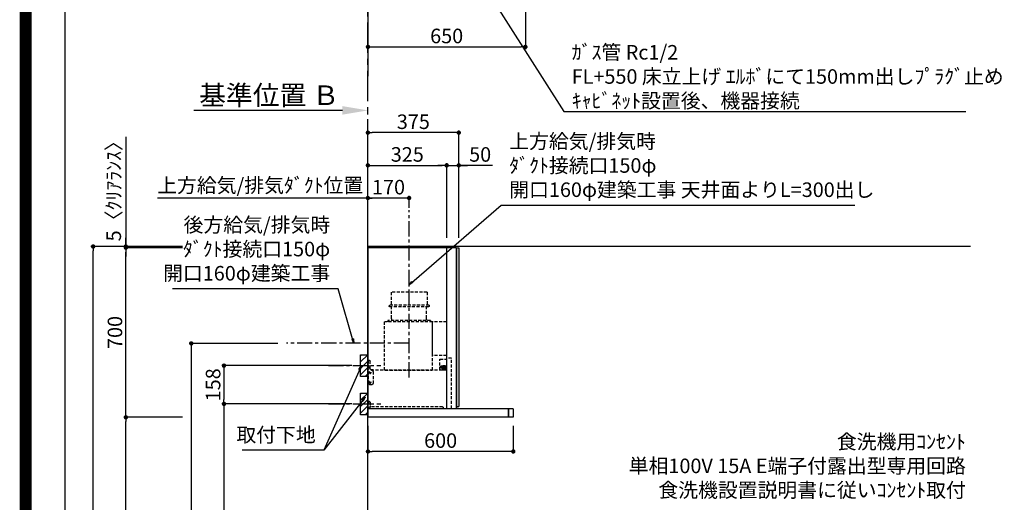
# Model space of a CAD drawing. Extents: x 55896 to 82369, y -11045 to -2175.
# Drawn here: x 69845 to 73908, y -7641 to -5649 of the extents above; entities that cross this region are included whole.
import ezdxf

# ---------------------------------------------------------------- set-up
doc = ezdxf.new("R2010")
doc.units = 0
doc.header["$LTSCALE"] = 50
doc.header["$MEASUREMENT"] = 0
doc.linetypes.add('CENTER', pattern=[2, 1.25, -0.25, 0.25, -0.25])
doc.linetypes.add('HIDDEN', pattern=[0.375, 0.25, -0.125])
doc.layers.get('0').update_dxf_attribs({"linetype": 'CONTINUOUS'})
doc.layers.get('DEFPOINTS').update_dxf_attribs({"color": 146, "linetype": 'CONTINUOUS'})
for name, color, linetype in [('111-壁仕上', 3, 'CONTINUOUS'), ('150-機器', 8, 'CONTINUOUS'), ('160-文字', 254, 'CONTINUOUS'), ('166-寸法B', 11, 'CONTINUOUS'), ('180-補助', 161, 'CONTINUOUS'), ('190-図面外枠', 5, 'CONTINUOUS'), ('A12', 7, 'CONTINUOUS'), ('A15', 7, 'CONTINUOUS')]:
    doc.layers.add(name, color=color, linetype=linetype)
doc.styles.add('KH001', font='txt')
doc.dimstyles.new('KH1xx030', dxfattribs={"dimscale": 30, "dimtxt": 2, "dimasz": 0.6, "dimexe": 0.3, "dimexo": 1.2, "dimgap": 0.5, "dimtad": 3, "dimdec": 1, "dimdsep": 46, "dimlunit": 6, "dimtxsty": 'KH001', "dimblk": 'DOT', "dimcen": 1, "dimdle": 1, "dimclrd": 256, "dimclre": 256, "dimclrt": 256, "dimadec": 0, "dimazin": 0, "dimtfac": 1, "dimtdec": 1, "dimtix": 1, "dimtmove": 2, "dimatfit": 3, "dimldrblk": 'CLOSEDBLANK', "dimfxl": 1, "dimtolj": 1, "dimtzin": 0, "dimlwd": -1, "dimlwe": -1, "dimarcsym": 0})

# ---------------------------------------------------------------- blocks, each defined once
blk = doc.blocks.new('A$C5D946DDC')
at = {"layer": '190-図面外枠'}
blk.add_line((271, 350.7), (271, 14349.3), dxfattribs=at)
at = {"layer": 'DEFPOINTS'}
blk.add_lwpolyline([(0, 0), (20790, 0), (20790, 14700), (0, 14700)], close=True, dxfattribs=at)
blk = doc.blocks.new('*D148')
at = {"layer": '166-寸法B', "transparency": 16777216}
for p, q in [((71177.1, -6023.1), (70563, -6023.1)), ((71282.1, -6040.6), (71282.1, -6020.1))]:
    blk.add_line(p, q, dxfattribs=at)
blk.add_solid([(71177.1, -6005.6), (71177.1, -6040.6), (71282.1, -6023.1)], dxfattribs=at)
at = {"layer": 'DEFPOINTS', "color": 0, "transparency": 16777216}
for p in [(70572, -6023.1), (71282.1, -6070.6), (70572, -6105.8)]:
    blk.add_point(p, dxfattribs=at)
at = {"layer": '166-寸法B', "transparency": 16777216, "insert": (70874.6, -5960.6), "char_height": 81, "attachment_point": 5, "style": 'KH001'}
blk.add_mtext('\\A1;基準位置 Ｂ', dxfattribs=at)
blk = doc.blocks.new('_ClosedBlank')
at = {"color": 0, "linetype": 'ByBlock', "lineweight": -2}
for p, q in [((-1, 0.167), (0, 0)), ((-1, 0.167), (-1, -0.167)), ((0, 0), (-1, -0.167))]:
    blk.add_line(p, q, dxfattribs=at)
blk = doc.blocks.new('_None')
blk = doc.blocks.new('_Dot')
at = {"color": 0, "linetype": 'ByBlock', "lineweight": -2}
blk.add_line((-0.5, 0), (-1, 0), dxfattribs=at)
at = {"color": 0, "linetype": 'ByBlock', "const_width": 0.5}
blk.add_lwpolyline([(-0.25, 0, 1), (0.25, 0, 1)], format="xyb", close=True, dxfattribs=at)
blk = doc.blocks.new('*D175')
at = {"layer": '166-寸法B', "transparency": 16777216}
for p, q in [((71932.1, -5516.4), (71932.1, -5769.8)), ((71282.1, -5764.8), (71282.1, -5769.8)), ((71300.1, -5760.8), (71914.1, -5760.8))]:
    blk.add_line(p, q, dxfattribs=at)
at = {"layer": 'DEFPOINTS', "color": 0, "transparency": 16777216}
for p in [(71932.1, -5480.4), (71282.1, -5728.8), (71932.1, -5760.8)]:
    blk.add_point(p, dxfattribs=at)
at = {"layer": '166-寸法B', "transparency": 16777216, "xscale": 18, "yscale": 18, "zscale": 18, "rotation": 180}
blk.add_blockref('_Dot', (71282.1, -5760.8), dxfattribs=at)
at = {"layer": '166-寸法B', "transparency": 16777216, "xscale": 18, "yscale": 18, "zscale": 18}
blk.add_blockref('_Dot', (71932.1, -5760.8), dxfattribs=at)
at = {"layer": '166-寸法B', "transparency": 16777216, "insert": (71607.1, -5715.8), "char_height": 60, "attachment_point": 5, "style": 'KH001'}
blk.add_mtext('\\A1;650', dxfattribs=at)
blk = doc.blocks.new('SERL-3R-901+SERV-9665_D')
at = {"layer": '150-機器', "color": 6, "linetype": 'Continuous'}
for p, q in [((-375, 699.5), (-375, 45.5)), ((-365.5, 700), (-374.5, 700)), ((-364.5, 699.5), (-365, 699.5)), ((-365, 35.5), (-365, 699.5)), ((-365, 694.3), (-365, 45.5)), ((-364.5, 700), (-325.5, 700)), ((-364.5, 699.5), (-364.5, 700)), ((-325.5, 699.5), (-325.5, 700)), ((-325.5, 699.5), (-325, 699.5)), ((-325, 700), (0, 700)), ((-325, 35.5), (-325, 699.5)), ((0, 700), (0, 35)), ((-365, 45), (-374.5, 45)), ((-600, 34.5), (-600, 2)), ((-599.5, 35), (-0.5, 35)), ((-598, 0), (0, 0)), ((-579.5, 35), (-579.5, 0)), ((-579.5, 0), (-579.5, 35)), ((-325, 35.5), (-365, 35.5)), ((-364.5, 35), (-364.5, 35.5)), ((-0.5, 34.5), (-0.5, 35)), ((-0.5, 35), (0, 35)), ((-0.5, 34.5), (0, 34.5)), ((0, 34.5), (0, 0))]:
    blk.add_line(p, q, dxfattribs=at)
at = {"layer": '150-機器', "color": 161, "linetype": 'CENTER'}
blk.add_line((-170, 164.5), (-170, 546.5), dxfattribs=at)
at = {"layer": '150-機器', "linetype": 'HIDDEN'}
for p, q in [((-243.9, 516.5), (-96.1, 516.5)), ((-243.9, 516.5), (-243.9, 462.5)), ((-96.1, 516.5), (-96.1, 462.5)), ((-252.5, 462.5), (-87.5, 462.5)), ((-252.5, 462.5), (-252.5, 458.5)), ((-250.5, 456.5), (-89.5, 456.5)), ((-242.2, 456.5), (-242.2, 453.4)), ((-242.2, 408.3), (-242.2, 456.5)), ((-97.8, 408.3), (-97.8, 456.5)), ((-87.5, 462.5), (-87.5, 458.5)), ((-242.2, 405.9), (-242.2, 408.3)), ((-97.8, 405.9), (-97.8, 408.3)), ((-325, 394), (-267.6, 394)), ((-267, 194.5), (-267, 393.9)), ((-267, 255.6), (-267, 393.4)), ((-266.4, 394.5), (-69.6, 394.5)), ((-258, 399.5), (-82, 399.5)), ((-258, 399.5), (-258, 395.1)), ((-82, 399.5), (-82, 395.1)), ((-69, 194.5), (-69, 393.9)), ((-344.5, 244), (-325, 244)), ((-344.5, 36.7), (-344.5, 244)), ((-325, 255), (-267.6, 255)), ((-297.6, 239.5), (-325, 239.5)), ((-319.2, 212), (-325, 212)), ((-304.7, 211), (-325, 211)), ((-323.4, 203.8), (-323.4, 210)), ((-321.7, 210), (-323.4, 210)), ((-317.9, 203.8), (-323.4, 203.8)), ((-322.2, 206.9), (-322.2, 208.4)), ((-319.2, 208.4), (-322.2, 208.4)), ((-322.2, 206.9), (-319.2, 206.9)), ((-321.7, 210), (-321.7, 210.5)), ((-319.7, 210.5), (-321.7, 210.5)), ((-319.7, 210), (-319.7, 210.5)), ((-317.9, 210), (-319.7, 210)), ((-319.2, 211), (-319.2, 213.5)), ((-319.2, 206.9), (-319.2, 208.4)), ((-310.2, 214), (-318.7, 214)), ((-310.5, 213.2), (-318.4, 213.2)), ((-318.4, 211), (-318.4, 213.2)), ((-317.9, 203.8), (-317.9, 210)), ((-317.2, 203.8), (-317.2, 210)), ((-315.5, 210), (-317.2, 210)), ((-311.7, 203.8), (-317.2, 203.8)), ((-316, 206.9), (-316, 208.4)), ((-313, 208.4), (-316, 208.4)), ((-316, 206.9), (-313, 206.9)), ((-315.5, 210), (-315.5, 210.5)), ((-313.5, 210.5), (-315.5, 210.5)), ((-315, 211), (-315, 212)), ((-314, 212), (-315, 212)), ((-314, 211), (-314, 212)), ((-313.5, 210), (-313.5, 210.5)), ((-311.7, 210), (-313.5, 210)), ((-313, 206.9), (-313, 208.4)), ((-311.7, 203.8), (-311.7, 210)), ((-311, 203.8), (-311, 210)), ((-309.3, 210), (-311, 210)), ((-305.5, 203.8), (-311, 203.8)), ((-310.5, 211), (-310.5, 213.2)), ((-309.8, 206.9), (-309.8, 208.4)), ((-306.8, 208.4), (-309.8, 208.4)), ((-309.8, 206.9), (-306.8, 206.9)), ((-309.7, 211), (-309.7, 213.5)), ((-305.2, 212), (-309.7, 212)), ((-309.3, 210), (-309.3, 210.5)), ((-307.3, 210.5), (-309.3, 210.5)), ((-307.3, 210), (-307.3, 210.5)), ((-305.5, 210), (-307.3, 210)), ((-306.8, 206.9), (-306.8, 208.4)), ((-305.5, 203.8), (-305.5, 210)), ((-304.7, 211), (-304.7, 211.5)), ((-304.7, 202.8), (-304.7, 211.5)), ((-304.7, 202.3), (-304.7, 211)), ((-304.7, 208.5), (-303.7, 208.5)), ((-304.7, 205.3), (-303.7, 205.3)), ((-303.7, 209.5), (-304.2, 209.5)), ((-303.7, 207.9), (-304.2, 207.9)), ((-303.7, 205.9), (-304.2, 205.9)), ((-303.7, 204.3), (-304.2, 204.3)), ((-303.7, 202.8), (-303.7, 211)), ((-303.7, 211), (-301.3, 211)), ((-301.7, 209.2), (-303.7, 209.2)), ((-301.7, 204.6), (-303.7, 204.6)), ((-301.7, 204.6), (-301.7, 209.2)), ((-301.7, 208.5), (-301.3, 208.5)), ((-301.7, 205.3), (-301.3, 205.3)), ((-301.6, 209.6), (-301.3, 211)), ((-301.6, 204.2), (-301.3, 202.8)), ((-301.3, 208.5), (-301.3, 211)), ((-301.3, 202.8), (-301.3, 205.3)), ((-297, 195.1), (-297, 238.9)), ((-9, 201.4), (-9, 231.5)), ((-9, 211.5), (-1, 211.5)), ((-9, 211.1), (-1, 211.1)), ((-9, 203.5), (-1, 203.5)), ((-6, 234.5), (-1, 234.5)), ((-1, 234.5), (-1, 196.5)), ((-304.7, 202.8), (-325, 202.8)), ((-319.6, 201.8), (-325, 201.8)), ((-319, 195.1), (-325, 195.1)), ((-325, 194.5), (-15.9, 194.5)), ((-319.6, 202.8), (-319.6, 201.8)), ((-319.2, 202.3), (-319.2, 202.8)), ((-319, 195.1), (-319, 194.5)), ((-310.3, 201.8), (-318.7, 201.8)), ((-317.4, 202.7), (-317.4, 202.8)), ((-311.7, 202.5), (-317.2, 202.5)), ((-311.5, 202.7), (-311.5, 202.8)), ((-299.6, 195.1), (-310, 195.1)), ((-310, 195.1), (-310, 194.5)), ((-309.8, 202.3), (-309.8, 202.8)), ((-309.3, 202.8), (-309.3, 201.8)), ((-305.2, 201.8), (-309.3, 201.8)), ((-303.7, 202.8), (-301.3, 202.8)), ((-299.6, 195.1), (-297.6, 197.1)), ((-297, 195.1), (-297.6, 195.1)), ((-69, 195.1), (-267, 195.1)), ((-71.6, 194.5), (-264.4, 194.5)), ((-21, 188.7), (-21, 139.5)), ((-20, 195.5), (-20, 194.5)), ((-20, 195.5), (-14.2, 195.5)), ((-20, 194.5), (-15.9, 194.5)), ((-11.5, 197.1), (-18.5, 193)), ((-9, 203.1), (-1, 203.1)), ((-3, 139.5), (-3, 196.5)), ((-3, 196.5), (-1, 196.5)), ((-3, 194.5), (-2.1, 194.5)), ((-1.5, 193.5), (-1, 193.5)), ((-1, 35), (-1, 193.5)), ((-0.2, 185.6), (-1, 186.1)), ((-0.2, 175.4), (-1, 174.9)), ((0, 185.2), (0, 175.8)), ((-16, 134.5), (-8, 134.5)), ((-308, 42.5), (-12.6, 42.5)), ((-9, 61.5), (-9, 46.1)), ((-7.3, 54.5), (2.8, 54.5)), ((-6, 64.5), (-1, 64.5)), ((-2.6, 64.5), (-2.6, 46.1)), ((-1, 64.5), (-1, 46.1)), ((-311, 39.5), (-311, 34.5))]:
    blk.add_line(p, q, dxfattribs=at)
for centre in [(-9.5, 184.5), (-9.5, 144.5)]:
    blk.add_circle(centre, 3.5, dxfattribs=at)
at = {"layer": '150-機器', "color": 6, "linetype": 'Continuous'}
for centre, radius, start, end in [((-374.5, 699.5), 0.5, 90, 180), ((-365.5, 699.5), 0.5, 360, 90), ((-374.5, 45.5), 0.5, 180, 270), ((-599.5, 34.5), 0.5, 90, 180), ((-598, 2), 2, 180, 270)]:
    blk.add_arc(centre, radius, start, end, dxfattribs=at)
at = {"layer": '150-機器', "linetype": 'HIDDEN'}
for centre, radius, start, end in [((-250.5, 458.5), 2, 180, 270), ((-89.5, 458.5), 2, 270, 0), ((-267.6, 393.4), 0.6, 0, 90), ((-266.4, 393.9), 0.6, 90, 180), ((-257.4, 395.1), 0.6, 180, 270), ((-252.2, 405.9), 10, 320.2082, 360), ((-87.8, 405.9), 10, 180, 219.7918), ((-82.6, 395.1), 0.6, 270, 0), ((-69.6, 393.9), 0.6, 0, 90), ((-267.6, 255.6), 0.6, 270, 0), ((-318.7, 213.5), 0.5, 90, 180), ((-310.2, 213.5), 0.5, 0, 90), ((-305.2, 211.5), 0.5, 0, 90), ((-304.2, 210), 0.5, 180, 270), ((-304.2, 208.4), 0.5, 180, 270), ((-304.2, 205.4), 0.5, 90, 180), ((-304.2, 203.8), 0.5, 90, 180), ((-299.7, 209.2), 2, 165.9638, 180), ((-299.7, 204.6), 2, 180, 194.0362), ((-297.6, 238.9), 0.6, 0, 90), ((-6, 231.5), 3, 90, 180), ((-318.7, 202.3), 0.5, 180, 270), ((-317.2, 202.7), 0.2, 180, 270), ((-311.7, 202.7), 0.2, 270, 0), ((-310.3, 202.3), 0.5, 270, 0), ((-305.2, 202.3), 0.5, 270, 0), ((-16, 188.7), 5, 120, 180), ((-14, 201.4), 5, 300, 0), ((-3, 196.5), 1, 270, 0), ((-3, 196.5), 2, 270, 0), ((-2.1, 193.9), 0.6, 0, 90), ((-0.5, 185.2), 0.5, 0, 60), ((-0.5, 175.8), 0.5, 300, 0), ((-16, 139.5), 5, 180, 270), ((-8, 139.5), 5, 270, 0), ((-308, 39.5), 3, 90, 180), ((-12.6, 46.1), 10, 270, 0), ((-12.6, 46.1), 11.6, 270, 0), ((-12.6, 46.1), 3.6, 270, 0), ((-6, 61.5), 3, 90, 180)]:
    blk.add_arc(centre, radius, start, end, dxfattribs=at)
at = {"layer": 'A12', "color": 3, "linetype": 'Continuous'}
blk.add_line((-365, 45), (-365, 36.4), dxfattribs=at)
at = {"layer": 'A15', "color": 3, "linetype": 'Continuous'}
blk.add_line((-364.5, 35), (-325.5, 35), dxfattribs=at)
blk = doc.blocks.new('*D280')
at = {"layer": '166-寸法B', "transparency": 16777216}
for p, q in [((71282.1, -7325.9), (71282.1, -7440.2)), ((71882.1, -7325.4), (71882.1, -7440.2)), ((71864.1, -7431.2), (71300.1, -7431.2))]:
    blk.add_line(p, q, dxfattribs=at)
at = {"layer": 'DEFPOINTS', "color": 0, "transparency": 16777216}
for p in [(71282.1, -7289.9), (71882.1, -7289.4), (71282.1, -7431.2)]:
    blk.add_point(p, dxfattribs=at)
at = {"layer": '166-寸法B', "transparency": 16777216, "xscale": 18, "yscale": 18, "zscale": 18, "rotation": 180}
blk.add_blockref('_Dot', (71282.1, -7431.2), dxfattribs=at)
at = {"layer": '166-寸法B', "transparency": 16777216, "xscale": 18, "yscale": 18, "zscale": 18}
blk.add_blockref('_Dot', (71882.1, -7431.2), dxfattribs=at)
at = {"layer": '166-寸法B', "transparency": 16777216, "insert": (71582.1, -7386.2), "char_height": 60, "attachment_point": 5, "style": 'KH001'}
blk.add_mtext('\\A1;600', dxfattribs=at)
blk = doc.blocks.new('*D281')
at = {"layer": '166-寸法B', "transparency": 16777216}
for p, q in [((71282.1, -6543.9), (71282.1, -6375.9)), ((71452.1, -6425.2), (71452.1, -6375.9)), ((71434.1, -6384.9), (71300.1, -6384.9))]:
    blk.add_line(p, q, dxfattribs=at)
at = {"layer": 'DEFPOINTS', "color": 0, "transparency": 16777216}
for p in [(71282.1, -6384.9), (71452.1, -6461.2), (71282.1, -6579.9)]:
    blk.add_point(p, dxfattribs=at)
at = {"layer": '166-寸法B', "transparency": 16777216, "xscale": 18, "yscale": 18, "zscale": 18, "rotation": 180}
blk.add_blockref('_Dot', (71282.1, -6384.9), dxfattribs=at)
at = {"layer": '166-寸法B', "transparency": 16777216, "xscale": 18, "yscale": 18, "zscale": 18}
blk.add_blockref('_Dot', (71452.1, -6384.9), dxfattribs=at)
at = {"layer": '166-寸法B', "transparency": 16777216, "insert": (71367.1, -6339.9), "char_height": 60, "attachment_point": 5, "style": 'KH001'}
blk.add_mtext('\\A1;170', dxfattribs=at)
blk = doc.blocks.new('*D282')
at = {"layer": '166-寸法B', "transparency": 16777216}
for p, q in [((71282.1, -6543.9), (71282.1, -6375.9)), ((71312.1, -6384.9), (70413.5, -6384.9))]:
    blk.add_line(p, q, dxfattribs=at)
at = {"layer": 'DEFPOINTS', "color": 0, "transparency": 16777216}
for p in [(70443.5, -6384.9), (70443.5, -6416.1), (71282.1, -6579.9)]:
    blk.add_point(p, dxfattribs=at)
at = {"layer": '166-寸法B', "transparency": 16777216, "insert": (70837.6, -6332.4), "char_height": 60, "attachment_point": 5, "style": 'KH001'}
blk.add_mtext('\\A1;上方給気/排気ﾀﾞｸﾄ位置', dxfattribs=at)
blk = doc.blocks.new('*D283')
at = {"layer": '166-寸法B', "transparency": 16777216}
for p, q in [((71282.1, -6548.9), (71282.1, -6105.9)), ((71639.1, -6114.9), (71300.1, -6114.9)), ((71657.1, -6548.9), (71657.1, -6105.9))]:
    blk.add_line(p, q, dxfattribs=at)
at = {"layer": 'DEFPOINTS', "color": 0, "transparency": 16777216}
for p in [(71282.1, -6114.9), (71282.1, -6584.9), (71657.1, -6584.9)]:
    blk.add_point(p, dxfattribs=at)
at = {"layer": '166-寸法B', "transparency": 16777216, "xscale": 18, "yscale": 18, "zscale": 18, "rotation": 180}
blk.add_blockref('_Dot', (71282.1, -6114.9), dxfattribs=at)
at = {"layer": '166-寸法B', "transparency": 16777216, "xscale": 18, "yscale": 18, "zscale": 18}
blk.add_blockref('_Dot', (71657.1, -6114.9), dxfattribs=at)
at = {"layer": '166-寸法B', "transparency": 16777216, "insert": (71469.6, -6069.9), "char_height": 60, "attachment_point": 5, "style": 'KH001'}
blk.add_mtext('\\A1;375', dxfattribs=at)
blk = doc.blocks.new('*D284')
at = {"layer": '166-寸法B', "linetype": 'ByBlock', "transparency": 16777216}
for p, q in [((71282.1, -6548.9), (71282.1, -6240.9)), ((71300.1, -6249.9), (71589.1, -6249.9)), ((71607.1, -6548.9), (71607.1, -6240.9))]:
    blk.add_line(p, q, dxfattribs=at)
at = {"layer": 'DEFPOINTS', "color": 0, "transparency": 16777216}
for p in [(71607.1, -6249.9), (71282.1, -6584.9), (71607.1, -6584.9)]:
    blk.add_point(p, dxfattribs=at)
at = {"layer": '166-寸法B', "transparency": 16777216, "xscale": 18, "yscale": 18, "zscale": 18, "rotation": 180}
blk.add_blockref('_Dot', (71282.1, -6249.9), dxfattribs=at)
at = {"layer": '166-寸法B', "transparency": 16777216, "xscale": 18, "yscale": 18, "zscale": 18}
blk.add_blockref('_Dot', (71607.1, -6249.9), dxfattribs=at)
at = {"layer": '166-寸法B', "transparency": 16777216, "insert": (71444.6, -6204.9), "char_height": 60, "attachment_point": 5, "style": 'KH001'}
blk.add_mtext('\\A1;325', dxfattribs=at)
blk = doc.blocks.new('*D285')
at = {"layer": '166-寸法B', "linetype": 'ByBlock', "transparency": 16777216}
for p, q in [((71589.1, -6249.9), (71571.1, -6249.9)), ((71607.1, -6548.9), (71607.1, -6240.9)), ((71607.1, -6249.9), (71657.1, -6249.9)), ((71607.1, -6249.9), (71657.1, -6249.9)), ((71657.1, -6548.9), (71657.1, -6240.9)), ((71796.1, -6249.9), (71657.1, -6249.9)), ((71675.1, -6249.9), (71693.1, -6249.9))]:
    blk.add_line(p, q, dxfattribs=at)
at = {"layer": 'DEFPOINTS', "color": 0, "transparency": 16777216}
for p in [(71657.1, -6249.9), (71607.1, -6584.9), (71657.1, -6584.9)]:
    blk.add_point(p, dxfattribs=at)
at = {"layer": '166-寸法B', "transparency": 16777216, "xscale": 18, "yscale": 18, "zscale": 18}
blk.add_blockref('_Dot', (71607.1, -6249.9), dxfattribs=at)
at = {"layer": '166-寸法B', "transparency": 16777216, "xscale": 18, "yscale": 18, "zscale": 18, "rotation": 180}
blk.add_blockref('_Dot', (71657.1, -6249.9), dxfattribs=at)
at = {"layer": '166-寸法B', "transparency": 16777216, "insert": (71745.3, -6204.9), "char_height": 60, "attachment_point": 5, "style": 'KH001'}
blk.add_mtext('\\A1;50', dxfattribs=at)
blk = doc.blocks.new('*D286')
at = {"layer": '166-寸法B', "transparency": 16777216}
for p, q in [((71216.1, -7076.9), (70679.1, -7076.9)), ((70688.1, -7094.9), (70688.1, -7216.9)), ((71216.1, -7234.9), (70679.1, -7234.9))]:
    blk.add_line(p, q, dxfattribs=at)
at = {"layer": 'DEFPOINTS', "color": 0, "transparency": 16777216}
for p in [(71252.1, -7076.9), (70688.1, -7234.9), (71252.1, -7234.9)]:
    blk.add_point(p, dxfattribs=at)
at = {"layer": '166-寸法B', "transparency": 16777216, "xscale": 18, "yscale": 18, "zscale": 18}
for p, rotation in [((70688.1, -7076.9), 90), ((70688.1, -7234.9), 270)]:
    blk.add_blockref('_Dot', p, dxfattribs=dict(at, rotation=rotation))
at = {"layer": '166-寸法B', "transparency": 16777216, "insert": (70643.1, -7155.9), "char_height": 60, "attachment_point": 5, "rotation": 90, "style": 'KH001'}
blk.add_mtext('\\A1;158', dxfattribs=at)
blk = doc.blocks.new('*D287')
at = {"layer": '166-寸法B', "transparency": 16777216}
for p, q in [((71216.1, -7234.9), (70679.1, -7234.9)), ((70688.1, -7252.9), (70688.1, -8966.9)), ((71231.1, -8984.9), (70679.1, -8984.9))]:
    blk.add_line(p, q, dxfattribs=at)
at = {"layer": 'DEFPOINTS', "color": 0, "transparency": 16777216}
for p in [(71252.1, -7234.9), (70688.1, -8984.9), (71267.1, -8984.9)]:
    blk.add_point(p, dxfattribs=at)
at = {"layer": '166-寸法B', "transparency": 16777216, "xscale": 18, "yscale": 18, "zscale": 18}
for p, rotation in [((70688.1, -7234.9), 90), ((70688.1, -8984.9), 270)]:
    blk.add_blockref('_Dot', p, dxfattribs=dict(at, rotation=rotation))
at = {"layer": '166-寸法B', "transparency": 16777216, "insert": (70639.3, -8109.9), "char_height": 60, "attachment_point": 5, "rotation": 90, "style": 'KH001'}
blk.add_mtext('\\A1;1,750', dxfattribs=at)
blk = doc.blocks.new('*D288')
at = {"layer": '166-寸法B', "transparency": 16777216}
for p, q in [((70909.8, -6984.9), (70544.1, -6984.9)), ((70553.1, -7002.9), (70553.1, -8966.9)), ((71246.1, -8984.9), (70544.1, -8984.9))]:
    blk.add_line(p, q, dxfattribs=at)
at = {"layer": 'DEFPOINTS', "color": 0, "transparency": 16777216}
for p in [(70945.8, -6984.9), (70553.1, -8984.9), (71282.1, -8984.9)]:
    blk.add_point(p, dxfattribs=at)
at = {"layer": '166-寸法B', "transparency": 16777216, "xscale": 18, "yscale": 18, "zscale": 18}
for p, rotation in [((70553.1, -6984.9), 90), ((70553.1, -8984.9), 270)]:
    blk.add_blockref('_Dot', p, dxfattribs=dict(at, rotation=rotation))
at = {"layer": '166-寸法B', "transparency": 16777216, "insert": (70504.3, -7984.9), "char_height": 60, "attachment_point": 5, "rotation": 90, "style": 'KH001'}
blk.add_mtext('\\A1;2,000', dxfattribs=at)
blk = doc.blocks.new('*D289')
at = {"layer": '166-寸法B', "transparency": 16777216}
for p, q in [((70517.1, -6584.9), (70139.1, -6584.9)), ((70148.1, -8966.9), (70148.1, -6602.9)), ((70725.6, -8984.9), (70139.1, -8984.9))]:
    blk.add_line(p, q, dxfattribs=at)
at = {"layer": 'DEFPOINTS', "color": 0, "transparency": 16777216}
for p in [(70148.1, -6584.9), (70553.1, -6584.9), (70761.6, -8984.9)]:
    blk.add_point(p, dxfattribs=at)
at = {"layer": '166-寸法B', "transparency": 16777216, "xscale": 18, "yscale": 18, "zscale": 18}
for p, rotation in [((70148.1, -6584.9), 90), ((70148.1, -8984.9), 270)]:
    blk.add_blockref('_Dot', p, dxfattribs=dict(at, rotation=rotation))
at = {"layer": '166-寸法B', "transparency": 16777216, "insert": (70099.3, -7784.9), "char_height": 60, "attachment_point": 5, "rotation": 90, "style": 'KH001'}
blk.add_mtext('\\A1;2,400', dxfattribs=at)
blk = doc.blocks.new('*D290')
at = {"layer": '166-寸法B', "transparency": 16777216}
for p, q in [((70283.1, -6132), (70283.1, -6584.9)), ((70283.1, -6566.9), (70283.1, -6548.9)), ((70517.1, -6584.9), (70274.1, -6584.9)), ((70517.1, -6589.9), (70274.1, -6589.9)), ((70283.1, -6589.9), (70283.1, -6584.9)), ((70283.1, -6589.9), (70283.1, -6584.9)), ((70283.1, -6607.9), (70283.1, -6625.9))]:
    blk.add_line(p, q, dxfattribs=at)
at = {"layer": 'DEFPOINTS', "color": 0, "transparency": 16777216}
for p in [(70283.1, -6584.9), (70553.1, -6584.9), (70553.1, -6589.9)]:
    blk.add_point(p, dxfattribs=at)
at = {"layer": '166-寸法B', "transparency": 16777216, "xscale": 18, "yscale": 18, "zscale": 18}
for p, rotation in [((70283.1, -6584.9), 270), ((70283.1, -6589.9), 90)]:
    blk.add_blockref('_Dot', p, dxfattribs=dict(at, rotation=rotation))
at = {"layer": '166-寸法B', "transparency": 16777216, "insert": (70233.1, -6336.4), "char_height": 60, "attachment_point": 5, "rotation": 90, "style": 'KH001'}
blk.add_mtext('\\A1;5〈ｸﾘｱﾗﾝｽ〉', dxfattribs=at)
blk = doc.blocks.new('*D291')
at = {"layer": '166-寸法B', "transparency": 16777216}
for p, q in [((70517.1, -7289.9), (70274.1, -7289.9)), ((70283.1, -8966.9), (70283.1, -7307.9)), ((70738.4, -8984.9), (70274.1, -8984.9))]:
    blk.add_line(p, q, dxfattribs=at)
at = {"layer": 'DEFPOINTS', "color": 0, "transparency": 16777216}
for p in [(70283.1, -7289.9), (70553.1, -7289.9), (70774.4, -8984.9)]:
    blk.add_point(p, dxfattribs=at)
at = {"layer": '166-寸法B', "transparency": 16777216, "xscale": 18, "yscale": 18, "zscale": 18}
for p, rotation in [((70283.1, -7289.9), 90), ((70283.1, -8984.9), 270)]:
    blk.add_blockref('_Dot', p, dxfattribs=dict(at, rotation=rotation))
at = {"layer": '166-寸法B', "transparency": 16777216, "insert": (70234.3, -8137.4), "char_height": 60, "attachment_point": 5, "rotation": 90, "style": 'KH001'}
blk.add_mtext('\\A1;1,695', dxfattribs=at)
blk = doc.blocks.new('*D292')
at = {"layer": '166-寸法B', "transparency": 16777216}
for p, q in [((70517.1, -6589.9), (70274.1, -6589.9)), ((70283.1, -7271.9), (70283.1, -6607.9)), ((70517.1, -7289.9), (70274.1, -7289.9))]:
    blk.add_line(p, q, dxfattribs=at)
at = {"layer": 'DEFPOINTS', "color": 0, "transparency": 16777216}
for p in [(70283.1, -6589.9), (70553.1, -6589.9), (70553.1, -7289.9)]:
    blk.add_point(p, dxfattribs=at)
at = {"layer": '166-寸法B', "transparency": 16777216, "xscale": 18, "yscale": 18, "zscale": 18}
for p, rotation in [((70283.1, -6589.9), 90), ((70283.1, -7289.9), 270)]:
    blk.add_blockref('_Dot', p, dxfattribs=dict(at, rotation=rotation))
at = {"layer": '166-寸法B', "transparency": 16777216, "insert": (70238.1, -6939.9), "char_height": 60, "attachment_point": 5, "rotation": 90, "style": 'KH001'}
blk.add_mtext('\\A1;700', dxfattribs=at)

msp = doc.modelspace()

# ---------------------------------------------------------------- hatches: boundary and pattern name
at = {"layer": '180-補助'}
h = msp.add_hatch(dxfattribs=at)
h.set_pattern_fill('ANSI31', color=256, scale=150, style=0)
h.set_pattern_definition([(45, (-346248.73, -7219.125), (-13.25825215, 13.25825215), [])])
h.paths.add_polyline_path([(71282.13, -7121.89), (71252.13, -7121.89), (71252.13, -7031.89), (71282.13, -7031.89)])
h = msp.add_hatch(dxfattribs=at)
h.set_pattern_fill('ANSI31', color=256, scale=150, style=0)
h.set_pattern_definition([(45, (-346248.73, -7377.125), (-13.25825215, 13.25825215), [])])
h.paths.add_polyline_path([(71282.13, -7279.89), (71252.13, -7279.89), (71252.13, -7189.89), (71282.13, -7189.89)])

# ---------------------------------------------------------------- linework, layer by layer
at = {"layer": '111-壁仕上', "ltscale": 2}
for p, q in [((71282.13, -2705.79), (71282.13, -5881.33)), ((71282.13, -8984.89), (71282.13, -6584.89)), ((73769.28, -6584.89), (71282.13, -6584.89))]:
    msp.add_line(p, q, dxfattribs=at)
at = {"layer": '111-壁仕上', "color": 253, "linetype": 'CENTER', "ltscale": 2}
msp.add_line((71282.13, -6584.89), (71282.13, -5477.43), dxfattribs=at)
at = {"layer": '150-機器', "linetype": 'CENTER'}
for p, q in [((71452.13, -6743.39), (71452.13, -6434.89)), ((71452.13, -6984.29), (70945.85, -6984.29))]:
    msp.add_line(p, q, dxfattribs=at)
at = {"layer": '150-機器', "color": 253, "linetype": 'Continuous'}
for points in [[(71282.13, -7121.89), (71252.13, -7121.89), (71252.13, -7031.89), (71282.13, -7031.89)], [(71282.13, -7279.89), (71252.13, -7279.89), (71252.13, -7189.89), (71282.13, -7189.89)]]:
    msp.add_lwpolyline(points, close=True, dxfattribs=at)
at = {"layer": '180-補助', "linetype": 'CENTER'}
for p, q in [((71119.18, -7076.89), (71334.92, -7076.89)), ((71119.18, -7234.89), (71334.92, -7234.89))]:
    msp.add_line(p, q, dxfattribs=at)
at = {"layer": 'DEFPOINTS', "color": 1, "const_width": 50}
msp.add_lwpolyline([(69869.94, -11020), (82343.92, -11020), (82343.92, -2200), (69869.94, -2200)], close=True, dxfattribs=at)

# ---------------------------------------------------------------- block references
at = {"layer": '150-機器', "xscale": -1}
msp.add_blockref('SERL-3R-901+SERV-9665_D', (71282.13, -7289.89), dxfattribs=at)
at = {"layer": '190-図面外枠', "xscale": 0.599999999976717, "yscale": 0.599999999976717, "zscale": 0.599999999976717}
msp.add_blockref('A$C5D946DDC', (69869.94, -11020), dxfattribs=at)

# ---------------------------------------------------------------- texts
at = {"layer": '160-文字', "char_height": 60, "style": 'KH001'}
for s, insert, attachment_point in [('\\A1;ｶﾞｽ管 Rc1/2\\PFL+550 床立上げ ｴﾙﾎﾞにて150mm出しﾌﾟﾗｸﾞ止め\\Pｷｬﾋﾞﾈｯﾄ設置後、機器接続', (72123.12, -6013.18), 7), ('{上方給気/排気時\\Pﾀﾞｸﾄ接続口150φ\\P開口160φ建築工事 天井面よりL=300出し}', (71865.36, -6399.24), 7), ('{\\P後方給気/排気時\\Pﾀﾞｸﾄ接続口150φ\\P開口160φ建築工事}', (71126.38, -6744.18), 9), ('取付下地', (71066.72, -7410.99), 9), ('食洗機用ｺﾝｾﾝﾄ\\P単相100V 15A E端子付露出型専用回路\\P食洗機設置説明書に従いｺﾝｾﾝﾄ取付', (73749.63, -7639.35), 9)]:
    msp.add_mtext(s, dxfattribs=dict(at, insert=insert, attachment_point=attachment_point))

# ---------------------------------------------------------------- dimensions: what is measured, and where the dimension line sits
at = {"layer": '166-寸法B'}
for base, p1, p2, angle, picture, middle in [((71932.13, -5760.84), (71282.13, -5728.79), (71932.13, -5480.43), 180, '*D175', (71607.13, -5715.84)), ((71282.13, -6114.89), (71657.13, -6584.89), (71282.13, -6584.89), 180, '*D283', (71469.63, -6069.89)), ((71282.13, -6384.89), (71452.13, -6461.18), (71282.13, -6579.89), 180, '*D281', (71367.13, -6339.89)), ((70148.13, -6584.89), (70761.59, -8984.89), (70553.13, -6584.89), 90, '*D289', (70099.33, -7784.89)), ((70688.13, -7234.89), (71252.13, -7076.89), (71252.13, -7234.89), 90, '*D286', (70643.13, -7155.89)), ((70283.13, -7289.89), (70774.43, -8984.89), (70553.13, -7289.89), 90, '*D291', (70234.33, -8137.39)), ((71282.13, -7431.24), (71882.13, -7289.39), (71282.13, -7289.89), 180, '*D280', (71582.13, -7386.24))]:
    dim = msp.add_linear_dim(base=base, p1=p1, p2=p2, angle=angle, dimstyle='KH1xx030', dxfattribs=at)
    dim.commit()
    dim.dimension.update_dxf_attribs({"geometry": picture, "text_midpoint": middle})
dim = msp.add_linear_dim(base=(70571.99, -6023.1), p1=(71282.13, -6070.63), p2=(70571.99, -6105.84), text='基準位置 Ｂ', dimstyle='KH1xx030', override={"dimtxt": 2.7, "dimasz": 3.5, "dimexe": 0.1, "dimexo": 1, "dimblk2": 'None', "dimsah": 1, "dimdle": 0.3, "dimse2": 1}, dxfattribs=at)
dim.commit()
dim.dimension.update_dxf_attribs({"geometry": '*D148', "text_midpoint": (70874.56, -5960.61)})
dim = msp.add_linear_dim(base=(70283.13, -6584.89), p1=(70553.13, -6589.89), p2=(70553.13, -6584.89), angle=90, text='<>〈ｸﾘｱﾗﾝｽ〉', dimstyle='KH1xx030', override={"dimtmove": 1}, dxfattribs=at)
dim.commit()
dim.dimension.update_dxf_attribs({"geometry": '*D290', "text_midpoint": (70264.43, -6336.45), "dimtype": 128})
for base, p1, p2, angle, override, picture, middle in [((71607.13, -6249.89), (71282.13, -6584.89), (71607.13, -6584.89), 180, {"dimfxl": 0.5, "dimarcsym": 1}, '*D284', (71444.63, -6204.89)), ((70283.13, -6589.89), (70553.13, -7289.89), (70553.13, -6589.89), 90, {"dimpost": ''}, '*D292', (70238.13, -6939.89)), ((70553.13, -8984.89), (70945.85, -6984.89), (71282.13, -8984.89), 90, {"dimpost": ''}, '*D288', (70504.33, -7984.89)), ((70688.13, -8984.89), (71252.13, -7234.89), (71267.13, -8984.89), 90, {"dimpost": ''}, '*D287', (70639.33, -8109.89))]:
    dim = msp.add_linear_dim(base=base, p1=p1, p2=p2, angle=angle, dimstyle='KH1xx030', override=override, dxfattribs=at)
    dim.commit()
    dim.dimension.update_dxf_attribs({"geometry": picture, "text_midpoint": middle})
dim = msp.add_linear_dim(base=(71657.13, -6249.89), p1=(71607.13, -6584.89), p2=(71657.13, -6584.89), angle=180, dimstyle='KH1xx030', override={"dimtmove": 1, "dimfxl": 0.5, "dimarcsym": 1}, dxfattribs=at)
dim.commit()
dim.dimension.update_dxf_attribs({"geometry": '*D285', "text_midpoint": (71745.33, -6250.21), "dimtype": 128})
dim = msp.add_linear_dim(base=(70443.5, -6384.89), p1=(71282.13, -6579.89), p2=(70443.5, -6416.12), text='上方給気/排気ﾀﾞｸﾄ位置', dimstyle='KH1xx030', override={"dimblk1": 'None', "dimblk2": 'None', "dimsah": 1, "dimse2": 1}, dxfattribs=at)
dim.commit()
dim.dimension.update_dxf_attribs({"geometry": '*D282', "text_midpoint": (70837.62, -6332.42), "dimtype": 128})

# ---------------------------------------------------------------- leaders
at = {"layer": '160-文字', "annotation_type": 0, "has_hookline": 1}
for points, hookline_direction, text_width in [([(71368.38, -4889.19), (72090.12, -6028.18), (72108.12, -6028.18)], 0, 1626.7), ([(74808.19, -6720.4), (74333.74, -5571.43), (74315.74, -5571.43)], 1, 1426.29), ([(71452.13, -6743.39), (71832.36, -6414.24), (71850.36, -6414.24)], 0, 1425.99), ([(71224.36, -6984.89), (71159.38, -6759.18), (71141.38, -6759.18)], 1, 650.86), ([(71271.1, -7207.28), (71099.72, -7425.99), (71081.72, -7425.99)], 1, 303.96)]:
    msp.add_leader(points, dimstyle='KH1xx030', override={"dimgap": 0.5, "dimtad": 1}, dxfattribs=dict(at, hookline_direction=hookline_direction, text_width=text_width))
at = {"layer": '160-文字'}
msp.add_leader([(71254.95, -7076.89), (71099.72, -7425.99)], dimstyle='KH1xx030', override={"dimgap": 0.5, "dimtad": 1}, dxfattribs=at)

doc.saveas('drawing.dxf')
